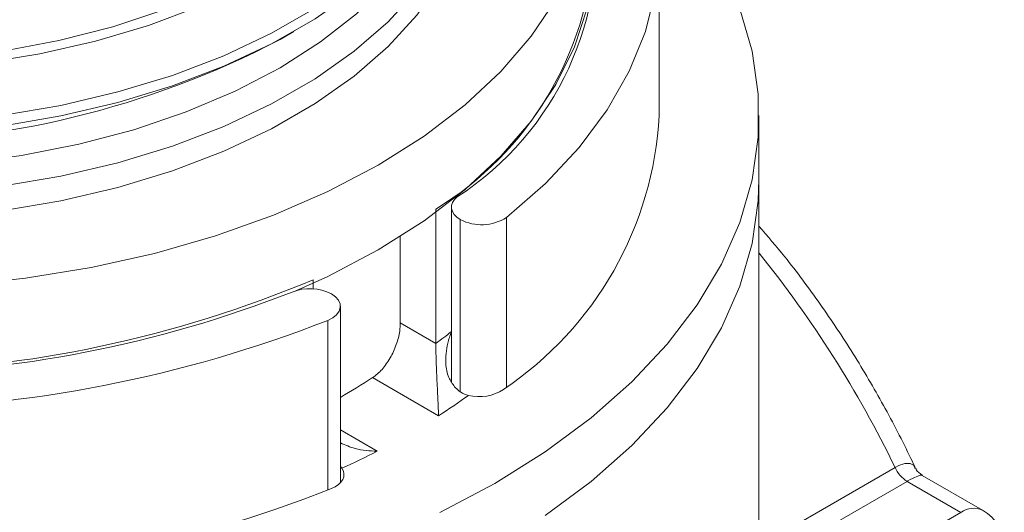
# Model space of a CAD drawing. Units: millimetres. Extents: x 0 to 594, y 0 to 841.
# Drawn here: x 516 to 539, y 663 to 674 of the extents above; entities that cross this region are included whole.
import ezdxf

# ---------------------------------------------------------------- set-up
doc = ezdxf.new("R2010")
doc.units = ezdxf.units.MM
doc.layers.add('wymiary', color=3, linetype='Continuous')

# ---------------------------------------------------------------- blocks, each defined once
blk = doc.blocks.new('ATM 341 izo b')
at = {"color": 7, "linetype": 'Continuous', "lineweight": 15}
for p, q in [((18.5, 60.87), (18.5, 64.789)), ((9.76, 62.627), (10.078, 62.811)), ((20.8, 59.4), (20.8, 60.87)), ((20.8, 44.206), (20.8, 59.4)), ((13.352, 58.714), (13.352, 55.611)), ((13.71, 58.757), (13.71, 54.73)), ((12.532, 58.076), (12.532, 56.084)), ((10.523, 57.081), (10.523, 56.872)), ((11.15, 52.396), (11.15, 56.471)), ((12.532, 56.084), (13.352, 55.611)), ((13.415, 53.942), (11.892, 54.821)), ((13.784, 54.611), (13.855, 54.54)), ((11.186, 52.729), (11.15, 52.773)), ((21.249, 51.195), (23.937, 52.746)), ((25.956, 51.761), (24.562, 52.566)), ((24.217, 52.427), (21.529, 50.876)), ((25.456, 51.712), (24.217, 52.427)), ((22.768, 50.16), (25.456, 51.712))]:
    blk.add_line(p, q, dxfattribs=at)
at = {"color": 8, "linetype": 'Continuous', "lineweight": 15}
for p, q in [((13.915, 58.471), (13.915, 54.502)), ((14.976, 58.519), (14.976, 54.6)), ((10.861, 52.224), (10.861, 56.143)), ((11.15, 53.617), (12.001, 53.125))]:
    blk.add_line(p, q, dxfattribs=at)
at = {"color": 7, "linetype": 'Continuous', "lineweight": 15, "flags": 128}
for points in [[(2.349, 56.947), (3.892, 57.114), (5.402, 57.362), (6.867, 57.69), (8.272, 58.094), (9.607, 58.571), (10.86, 59.117), (12.021, 59.728), (13.079, 60.398), (14.025, 61.121), (14.852, 61.892), (15.551, 62.703), (16.119, 63.548)], [(3.344, 60.875), (4.706, 61.107), (6.022, 61.416), (7.278, 61.799), (8.462, 62.253), (9.561, 62.772), (10.566, 63.352), (11.466, 63.987), (12.251, 64.67), (12.915, 65.395), (13.45, 66.155), (13.852, 66.941), (14.116, 67.747), (14.24, 68.564), (14.222, 69.384), (14.063, 70.199), (13.764, 71.001), (13.329, 71.782), (12.933, 72.326)], [(2.899, 62.084), (4.223, 62.296), (5.503, 62.585), (6.725, 62.949), (7.875, 63.384), (8.941, 63.884), (9.913, 64.445), (10.78, 65.061), (11.533, 65.725), (12.163, 66.43), (12.664, 67.169), (13.031, 67.933), (13.26, 68.716), (13.349, 69.508), (13.296, 70.3), (13.102, 71.086), (12.936, 71.512)], [(14.976, 58.519), (15.876, 59.306), (16.652, 60.136), (17.298, 61.002), (17.809, 61.897), (18.181, 62.815), (18.412, 63.748), (18.499, 64.69), (18.442, 65.632), (18.242, 66.567), (17.899, 67.489), (17.417, 68.39), (16.799, 69.262), (16.05, 70.1), (15.684, 70.453)], [(3.365, 62.358), (4.659, 62.6), (5.902, 62.92), (7.08, 63.313), (8.181, 63.774), (9.192, 64.3), (10.103, 64.884), (10.903, 65.519), (11.583, 66.2), (12.137, 66.917), (12.557, 67.664), (12.84, 68.433), (12.982, 69.214), (12.998, 69.746)], [(3.344, 60.63), (4.706, 60.862), (6.022, 61.171), (7.278, 61.554), (8.462, 62.008), (9.561, 62.527), (10.566, 63.107), (11.466, 63.742), (12.251, 64.425), (12.915, 65.15), (13.45, 65.91), (13.852, 66.697), (14.116, 67.502), (14.24, 68.319), (14.25, 68.627)], [(3.344, 59.242), (4.706, 59.474), (6.022, 59.783), (7.278, 60.166), (8.462, 60.62), (9.561, 61.139), (10.566, 61.719), (11.466, 62.354), (12.251, 63.037), (12.915, 63.762), (13.45, 64.522), (13.852, 65.308), (14.116, 66.114), (14.24, 66.931), (14.222, 67.751), (14.199, 67.933)], [(13.443, 51.707), (14.708, 52.379), (15.872, 53.109), (16.928, 53.892), (17.868, 54.723), (18.687, 55.596), (19.377, 56.505), (19.935, 57.444), (20.357, 58.406), (20.64, 59.385), (20.782, 60.374), (20.782, 61.366), (20.64, 62.355), (20.357, 63.334), (19.935, 64.296), (19.377, 65.235), (18.687, 66.143), (18.219, 66.663)], [(3.344, 58.671), (4.706, 58.902), (6.022, 59.212), (7.278, 59.595), (8.462, 60.048), (9.561, 60.568), (10.566, 61.147), (11.466, 61.782), (12.251, 62.466), (12.915, 63.191), (13.45, 63.95), (13.852, 64.737), (14.116, 65.543), (14.24, 66.36), (14.25, 66.667)], [(2.435, 59.765), (3.796, 59.947), (5.119, 60.208), (6.389, 60.545), (7.594, 60.954), (8.721, 61.432), (9.758, 61.973), (10.695, 62.572), (11.523, 63.222), (12.232, 63.918), (12.815, 64.651), (13.268, 65.415), (13.536, 66.056)], [(10.123, 56.823), (10.86, 57.157), (12.021, 57.768), (13.079, 58.438), (14.025, 59.161), (14.852, 59.932), (15.551, 60.743), (16.119, 61.589), (16.548, 62.461), (16.837, 63.352), (16.982, 64.254), (17, 64.708)], [(15.872, 51.639), (16.928, 52.423), (17.868, 53.253), (18.687, 54.126), (19.377, 55.035), (19.935, 55.974), (20.357, 56.936), (20.64, 57.915), (20.782, 58.904), (20.8, 59.4)], [(15.872, 51.639), (16.928, 52.423), (17.868, 53.253), (18.687, 54.126), (19.377, 55.035), (19.935, 55.974), (20.357, 56.936), (20.64, 57.915), (20.782, 58.904), (20.8, 59.4)], [(13.843, 58.994), (13.78, 58.933), (13.736, 58.866), (13.713, 58.796), (13.712, 58.725), (13.732, 58.654), (13.774, 58.587), (13.835, 58.525), (13.915, 58.471)], [(10.861, 56.143), (10.973, 56.202), (11.06, 56.273), (11.12, 56.353), (11.148, 56.439), (11.143, 56.526), (11.107, 56.61), (11.039, 56.688), (10.945, 56.756)], [(11.186, 52.729), (11.218, 52.666), (11.231, 52.601), (11.226, 52.535), (11.203, 52.471), (11.162, 52.41), (11.104, 52.353), (11.032, 52.303), (10.946, 52.26)]]:
    blk.add_lwpolyline(points, dxfattribs=at)
at = {"color": 7, "linetype": 'Continuous', "lineweight": 15}
for centre, radius, start, end in [((9.988, 64.924), 7.073, 303.023, 7.5621), ((15.149, 49.842), 17.89, 2.4542, 57.5404), ((9.347, 65.252), 7.667, 301.488, 356.5355), ((0, 81.311), 21.079, 242.4188, 297.5812), ((10.372, 61.305), 8.139, 303.9198, 356.9352), ((14.405, 59.392), 1.043, 241.9893, 303.2426), ((-0.034, 82.144), 27.195, 249.7473, 292.8418), ((-0.019, 82.425), 27.53, 250.1772, 291.4292), ((10.446, 55.782), 1.094, 62.8975, 111.8705), ((-0.021, 83.869), 29.784, 250.1772, 291.4292), ((5.721, 66.033), 12.916, 306.2109, 308.2291), ((4.053, 66.801), 14.317, 299.7154, 303.1994), ((14.349, 55.412), 1.03, 256.1237, 303.268), ((5.364, 66.431), 14.859, 302.8097, 306.0196), ((3.209, 70.164), 19.174, 294.5865, 297.2946), ((24.616, 53.058), 0.747, 204.6817, 237.6828), ((-0.018, 79.855), 29.693, 249.7455, 291.6697), ((25.456, 50.895), 1, 0, 60.0027)]:
    blk.add_arc(centre, radius, start, end, dxfattribs=at)
at = {"color": 8, "linetype": 'Continuous', "lineweight": 15}
for centre, radius, start, end in [((0.849, 41.585), 25.645, 25.7998, 38.9234), ((25.749, 51.303), 0.503, 65.6925, 125.6179)]:
    blk.add_arc(centre, radius, start, end, dxfattribs=at)
at = {"color": 7, "linetype": 'Continuous', "lineweight": 15}
for points, knots in [([(24.408, 52.727), (24.373, 52.804), (24.146, 53.295), (23.679, 54.187), (22.982, 55.38), (22.218, 56.526), (21.491, 57.513), (21, 58.085), (20.8, 58.318)], [0, 0, 0, 0, 0.037983, 0.243187, 0.448406, 0.653658, 0.858996, 1, 1, 1, 1]), ([(11.892, 54.821), (11.967, 54.879), (12.115, 54.996), (12.306, 55.271), (12.448, 55.582), (12.522, 55.866), (12.529, 56.023), (12.532, 56.084)], [0, 0, 0, 0, 0.215297, 0.430575, 0.646235, 0.861329, 1, 1, 1, 1]), ([(13.714, 55.887), (13.713, 55.885), (13.677, 55.796), (13.599, 55.554), (13.561, 55.191), (13.621, 54.836), (13.734, 54.68), (13.784, 54.611)], [0, 0, 0, 0, 0.004649, 0.210255, 0.558556, 0.805944, 1, 1, 1, 1]), ([(13.415, 53.942), (13.415, 53.943), (13.411, 54.042), (13.399, 54.282), (13.379, 54.691), (13.363, 55.078), (13.353, 55.383), (13.352, 55.535), (13.352, 55.611)], [0, 0, 0, 0, 0.003237, 0.262507, 0.543797, 0.73722, 0.868233, 1, 1, 1, 1]), ([(13.855, 54.54), (13.904, 54.502), (13.978, 54.445), (14.071, 54.42), (14.102, 54.412)], [0, 0, 0, 0, 0.659413, 1, 1, 1, 1]), ([(11.15, 53.313), (11.262, 53.265), (11.527, 53.153), (11.828, 53.128), (11.999, 53.125), (12.001, 53.125)], [0, 0, 0, 0, 0.4199791, 0.9928482, 1, 1, 1, 1]), ([(24.564, 52.568), (24.506, 52.608), (24.437, 52.657), (24.419, 52.72), (24.416, 52.73)], [0, 0, 0, 0, 0.82901, 1, 1, 1, 1])]:
    blk.add_open_spline(points, degree=3, knots=knots, dxfattribs=at)
at = {"color": 8, "linetype": 'Continuous', "lineweight": 15}
for points, knots in [([(23.937, 52.746), (23.943, 52.75), (24.024, 52.796), (24.173, 52.853), (24.3, 52.839), (24.378, 52.796), (24.389, 52.745), (24.394, 52.721)], [0, 0, 0, 0, 0.0228002, 0.3397695, 0.663884, 0.8344624, 1, 1, 1, 1]), ([(24.562, 52.564), (24.555, 52.567), (24.534, 52.575), (24.438, 52.546), (24.303, 52.477), (24.222, 52.43), (24.217, 52.427)], [0, 0, 0, 0, 0.178283, 0.57999, 0.97183, 1, 1, 1, 1])]:
    blk.add_open_spline(points, degree=3, knots=knots, dxfattribs=at)

msp = doc.modelspace()

# ---------------------------------------------------------------- block references
at = {"layer": 'wymiary'}
msp.add_blockref('ATM 341 izo b', (512.704, 611.153), dxfattribs=at)

doc.saveas('drawing.dxf')
